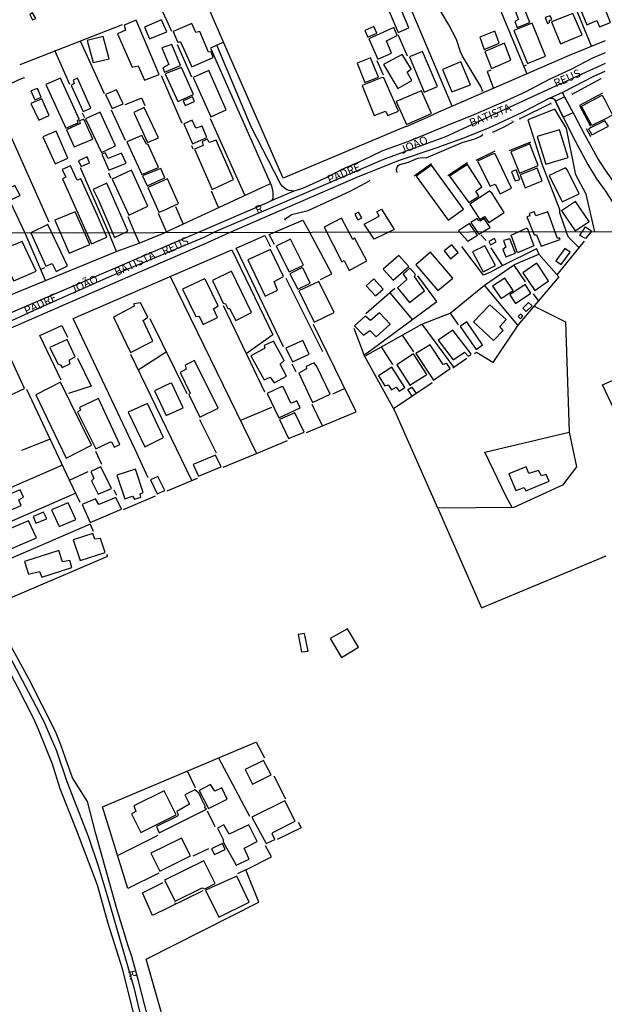
# Model space of a CAD drawing. Units: millimetres. Extents: x 175901 to 178318, y 1665955 to 1668733.
# Drawn here: x 177169 to 177349, y 1667383 to 1667686 of the extents above; entities that cross this region are included whole.
import ezdxf
from ezdxf.enums import TextEntityAlignment as Align

# ---------------------------------------------------------------- set-up
doc = ezdxf.new("R2010")
doc.units = ezdxf.units.MM
for name, color, linetype in [('IMAGEM', 7, 'Continuous'), ('V-BUEIRO', 5, 'Continuous'), ('V-EDIFICACAO', 2, 'Continuous'), ('V-EDIFICACAO_IDENTIFICADA', 6, 'Continuous'), ('V-EIXO_DE_LOGRADOURO', 3, 'Continuous'), ('V-ESCADA', 8, 'Continuous'), ('V-LOTE', 1, 'Continuous'), ('V-NOME_DOS_LOGRADOUROS', 7, 'Continuous'), ('V-QUADRA', 6, 'Continuous'), ('V-REFERENCIA', 2, 'Continuous'), ('V-TESTADA', 141, 'Continuous'), ('V-VALETA', 6, 'Continuous'), ('X-LIMITE_1000', 7, 'Continuous')]:
    doc.layers.add(name, color=color, linetype=linetype)
picture_1 = doc.add_image_def('image1.jpg', size_in_pixel=(4027, 4629))

# ---------------------------------------------------------------- blocks, each defined once
blk = doc.blocks.new('305')
at = {"color": 0, "linetype": 'ByBlock', "lineweight": -2, "const_width": 0.05}
blk.add_lwpolyline([(0.73, 0.39, 0.60863), (-0.73, 0.38)], format="xyb", dxfattribs=at)

msp = doc.modelspace()

# ---------------------------------------------------------------- linework, layer by layer
at = {"layer": 'V-EDIFICACAO'}
for points in [[(177351.27, 1667685.41), (177347.46, 1667695.01), (177340.86, 1667692.28), (177343.96, 1667684.72), (177347.11, 1667686.06), (177347.84, 1667684.11), (177351.27, 1667685.41)], [(177282.68, 1667689.58), (177285.81, 1667682.33), (177289.1, 1667683.81), (177286.08, 1667690.94), (177282.68, 1667689.58)], [(177324.1, 1667689.97), (177321.85, 1667689.09), (177322.86, 1667686.36), (177321.76, 1667685.76), (177322.52, 1667683.9), (177326.35, 1667685.45), (177324.65, 1667689.87), (177324.1, 1667689.97)], [(177173.03, 1667688.4), (177172.2, 1667687.94), (177173.01, 1667686.28), (177174.02, 1667686.72), (177173.03, 1667688.4)], [(177207.54, 1667684.04), (177209.12, 1667680.37), (177214.41, 1667682.58), (177212.8, 1667686.32), (177207.54, 1667684.04)], [(177332.7, 1667687.5), (177331.09, 1667687.01), (177331.86, 1667685.14), (177332.51, 1667685.41), (177332.46, 1667686.06), (177333.16, 1667686.36), (177332.7, 1667687.5)], [(177333.04, 1667685.71), (177335.82, 1667678.92), (177342.49, 1667681.66), (177339.68, 1667688.22), (177333.04, 1667685.71)], [(177201.24, 1667684.65), (177201.75, 1667683.05), (177199.28, 1667681.99), (177203.8, 1667671.64), (177205.57, 1667672.13), (177207.52, 1667667.68), (177212.06, 1667669.38), (177204.98, 1667686.15), (177201.24, 1667684.65)], [(177224.67, 1667682.7), (177223.37, 1667682.41), (177222.17, 1667685.17), (177216.39, 1667682.64), (177217.77, 1667679.46), (177218.68, 1667679.5), (177222.15, 1667671.77), (177228.76, 1667674.68), (177228.12, 1667676.36), (177227.28, 1667676.34), (177224.67, 1667682.7)], [(177275.53, 1667683.04), (177276.47, 1667680.92), (177279.22, 1667682.16), (177278.32, 1667684.23), (177275.53, 1667683.04)], [(177276.72, 1667680.47), (177279.54, 1667674.19), (177283.7, 1667676.04), (177282.17, 1667679.78), (177285.44, 1667681.45), (177284.44, 1667683.89), (177276.72, 1667680.47)], [(177327.08, 1667685.21), (177321.51, 1667682.95), (177325.64, 1667672.83), (177331.2, 1667675.1), (177327.08, 1667685.21)], [(177189.87, 1667679.91), (177191.73, 1667673.13), (177196.71, 1667674.28), (177194.79, 1667681.09), (177189.87, 1667679.91)], [(177310.95, 1667680.9), (177312.36, 1667677.13), (177316.94, 1667679.1), (177315.56, 1667682.82), (177310.95, 1667680.9)], [(177212.94, 1667677.66), (177215.11, 1667672.55), (177213.17, 1667671.5), (177213.75, 1667670.11), (177218.68, 1667672.23), (177215.96, 1667678.72), (177212.94, 1667677.66)], [(177312.57, 1667676.55), (177314.58, 1667671.26), (177320.56, 1667673.8), (177318.59, 1667679.08), (177312.57, 1667676.55)], [(177273.14, 1667672.89), (177275.52, 1667666.96), (177279.69, 1667668.59), (177277.29, 1667674.57), (177273.14, 1667672.89)], [(177281.27, 1667672.46), (177285.73, 1667665.08), (177290.03, 1667667.53), (177288.55, 1667670.13), (177289.78, 1667671.2), (177287.01, 1667675.61), (177281.27, 1667672.46)], [(177293.25, 1667676.53), (177289.32, 1667674.82), (177293.81, 1667663.98), (177297.91, 1667665.66), (177293.25, 1667676.53)], [(177213.97, 1667669.57), (177217.8, 1667661.12), (177222.65, 1667663.21), (177219.02, 1667671.61), (177213.97, 1667669.57)], [(177299.45, 1667670.98), (177302.39, 1667664.03), (177308.1, 1667666.24), (177305.15, 1667673.33), (177299.45, 1667670.98)], [(177181.69, 1667668.24), (177177.14, 1667666.3), (177183.34, 1667652.82), (177187.09, 1667654.45), (177186.89, 1667655.27), (177187.43, 1667655.62), (177181.69, 1667668.24)], [(177186.87, 1667668.27), (177185.61, 1667667.67), (177185.9, 1667666.67), (177184.93, 1667666), (177188.6, 1667657.97), (177191.05, 1667659.07), (177186.87, 1667668.27)], [(177222.56, 1667668.49), (177228.04, 1667656.4), (177232.7, 1667658.5), (177227.37, 1667670.61), (177222.56, 1667668.49)], [(177280.86, 1667668.51), (177274.68, 1667666.04), (177278.42, 1667656.74), (177281.89, 1667658.09), (177282.62, 1667656.78), (177285.86, 1667658.12), (177281.35, 1667668.42), (177280.86, 1667668.51)], [(177172.46, 1667664.39), (177173.69, 1667661.63), (177175.68, 1667662.45), (177174.52, 1667665.12), (177172.46, 1667664.39)], [(177198.9, 1667664.64), (177195.57, 1667663.27), (177197.55, 1667658.91), (177200.94, 1667660.35), (177198.9, 1667664.64)], [(177219.46, 1667661.27), (177220.08, 1667659.89), (177223.02, 1667661.13), (177222.37, 1667662.48), (177219.46, 1667661.27)], [(177293.02, 1667664.42), (177285.19, 1667661.07), (177288.36, 1667654.01), (177296.04, 1667657.33), (177293.02, 1667664.42)], [(177349.7, 1667655.72), (177345.51, 1667653.68), (177342.31, 1667659.61), (177348.68, 1667663.08), (177349.69, 1667661.2), (177351.89, 1667656.9)], [(177172.54, 1667660.49), (177174.94, 1667655.33), (177178.16, 1667656.76), (177175.94, 1667661.89), (177172.54, 1667660.49)], [(177207.5, 1667659.24), (177204.25, 1667657.71), (177208.46, 1667648.44), (177211.83, 1667649.91), (177207.5, 1667659.24)], [(177189.4, 1667655.74), (177194.27, 1667645.37), (177198.63, 1667647.39), (177193.89, 1667657.84), (177189.4, 1667655.74)], [(177188.82, 1667655.62), (177187.52, 1667655.07), (177187.74, 1667654.34), (177183.52, 1667652.33), (177185.89, 1667647.08), (177191.59, 1667649.51), (177188.82, 1667655.62)], [(177223.37, 1667652.87), (177222.27, 1667655.28), (177219.67, 1667654.21), (177222.35, 1667648.05), (177226.77, 1667649.95), (177225.32, 1667653.43), (177223.37, 1667652.87)], [(177349.54, 1667655.14), (177344.45, 1667652.64), (177345.47, 1667650.79), (177350.64, 1667653.44)], [(177176.24, 1667650.2), (177180.02, 1667641.84), (177183.91, 1667643.64), (177180.27, 1667651.88), (177176.24, 1667650.2)], [(177206.78, 1667650.64), (177202.13, 1667648.67), (177206.77, 1667638.6), (177211.87, 1667640.71), (177208.71, 1667647.83), (177208.18, 1667647.91), (177206.78, 1667650.64)], [(177328.62, 1667650.32), (177331.3, 1667641.75), (177338.27, 1667643.82), (177335.59, 1667652.37), (177328.62, 1667650.32)], [(177229.64, 1667649.15), (177227.51, 1667648.39), (177227, 1667649.45), (177225.33, 1667648.7), (177225.7, 1667647.5), (177222.95, 1667646.34), (177228.4, 1667633.92), (177235.03, 1667636.98), (177229.64, 1667649.15)], [(177320.57, 1667645.57), (177323.23, 1667638.94), (177328.99, 1667641.36), (177326.42, 1667648), (177320.57, 1667645.57)], [(177187.19, 1667642.79), (177187.98, 1667641.03), (177190.62, 1667642.16), (177189.84, 1667643.96), (177187.19, 1667642.79)], [(177196.35, 1667643.5), (177195.47, 1667645.27), (177194.38, 1667644.84), (177196.59, 1667639.85), (177201.91, 1667642.09), (177200.49, 1667645.15), (177196.35, 1667643.5)], [(177315.08, 1667644.93), (177310.31, 1667642.66), (177314.15, 1667634.94), (177315.7, 1667635.61), (177317.26, 1667632.6), (177320.73, 1667634.31), (177315.71, 1667644.96), (177315.08, 1667644.93)], [(177187.93, 1667637.27), (177186.77, 1667636.82), (177184.7, 1667641.28), (177182.21, 1667640.15), (177183.31, 1667637.75), (177182.29, 1667637.27), (177191.18, 1667617.12), (177195.96, 1667619.18), (177193.1, 1667625.91)], [(177296.09, 1667641.4), (177291.36, 1667638.03), (177301.17, 1667624.51), (177305.91, 1667627.85), (177296.09, 1667641.4)], [(177307.14, 1667641.66), (177301.67, 1667638.05), (177307.56, 1667629.87), (177310.68, 1667631.9), (177309.76, 1667633.43), (177311.62, 1667634.78), (177307.14, 1667641.66)], [(177197.62, 1667637.09), (177202.75, 1667625.99), (177208.63, 1667628.79), (177203.57, 1667639.88), (177197.62, 1667637.09)], [(177206.98, 1667638.11), (177208.36, 1667635.07), (177213.87, 1667637.55), (177212.59, 1667640.36), (177206.98, 1667638.11)], [(177320.7, 1667639.38), (177321.84, 1667636.56), (177323.32, 1667637.03), (177322.21, 1667640.03), (177320.7, 1667639.38)], [(177323.42, 1667638.41), (177324.96, 1667634.47), (177330.18, 1667636.62), (177328.68, 1667640.53), (177323.42, 1667638.41)], [(177337.43, 1667640.58), (177332.32, 1667638.2), (177336.32, 1667630.09), (177341.63, 1667632.62), (177338.06, 1667639.94), (177337.43, 1667640.58)], [(177167.54, 1667635.19), (177164.75, 1667633.82), (177166.3, 1667630.73), (177169.21, 1667632.07), (177167.54, 1667635.19)], [(177202.47, 1667621.11), (177195.9, 1667635.9), (177191.71, 1667633.9), (177193.37, 1667630.6), (177198.35, 1667619.16)], [(177213.42, 1667627.43), (177215.14, 1667628.24), (177218, 1667629.63), (177214.64, 1667637.2), (177208.56, 1667634.53), (177212.01, 1667626.96)], [(177314.74, 1667632.65), (177313.94, 1667633.44), (177307.93, 1667629.45), (177310.99, 1667624.72), (177312.41, 1667625.61), (177313.76, 1667623.7), (177318.52, 1667626.86), (177314.74, 1667632.65)], [(177336.15, 1667627.34), (177340.38, 1667621.15), (177344.74, 1667624.05), (177340.47, 1667630.25), (177336.15, 1667627.34)], [(177179.9, 1667624.45), (177184.34, 1667614.28), (177190.69, 1667616.96), (177186.21, 1667627.07)], [(177273.56, 1667626.89), (177272.42, 1667626.29), (177273.38, 1667624.55), (177274.58, 1667625.15), (177273.56, 1667626.89)], [(177284.56, 1667621.59), (177278.34, 1667618.61), (177275.28, 1667623.24), (177279.97, 1667625.74), (177279.17, 1667627.06), (177280.68, 1667627.9)], [(177334.97, 1667618.84), (177331.94, 1667627.02), (177328.27, 1667625.78), (177327.74, 1667627.01), (177326.24, 1667626.49), (177326.38, 1667625.83), (177325.49, 1667625.5), (177327.7, 1667619.91), (177328.48, 1667619.91), (177329.91, 1667616.47), (177335.75, 1667618.48), (177335.51, 1667619.05)], [(177177.78, 1667623.17), (177172.49, 1667620.59), (177177.16, 1667610.32), (177179.09, 1667611.11), (177180.34, 1667608.62), (177183.8, 1667610.35)], [(177268.35, 1667625.07), (177263.02, 1667622.31), (177268.44, 1667611.63), (177269.11, 1667612.01), (177270.64, 1667608.95), (177276.09, 1667611.91), (177272.36, 1667618.98), (177271.79, 1667618.51)], [(177307.28, 1667617.97), (177310.22, 1667619.85), (177307.81, 1667623.46), (177304.35, 1667621.2)], [(177314.12, 1667622.2), (177312.28, 1667624.98), (177311.16, 1667624.17), (177310.63, 1667624.29), (177310.15, 1667625.03), (177308.21, 1667623.71), (177310.64, 1667620.14)], [(177325.62, 1667622.1), (177327.62, 1667616.57), (177322.64, 1667614.37), (177320.65, 1667619.79)], [(177345.34, 1667620.85), (177343.54, 1667618.77), (177341.82, 1667619.72), (177342.56, 1667620.85), (177343.55, 1667622.4), (177345.49, 1667621.03)], [(177163.49, 1667615.34), (177163.27, 1667614.26), (177164.67, 1667610.76), (177167.25, 1667605.78), (177174.18, 1667608.68), (177169.87, 1667617.93), (177163.49, 1667615.34)], [(177252.55, 1667618.62), (177248.2, 1667616.46), (177252.13, 1667608.48), (177256.63, 1667610.63), (177252.55, 1667618.62)], [(177299.98, 1667614.98), (177301.96, 1667612.57), (177304.28, 1667614.51), (177302.36, 1667616.81), (177299.98, 1667614.98)], [(177308.69, 1667614.69), (177312.05, 1667608.52), (177315.76, 1667610.5), (177312.52, 1667616.54), (177308.69, 1667614.69)], [(177313.72, 1667617.85), (177314.29, 1667616.84), (177316.06, 1667617.82), (177315.52, 1667618.84), (177313.72, 1667617.85)], [(177318.29, 1667618.14), (177319, 1667616.12), (177318.03, 1667615.39), (177318.95, 1667613.13), (177321.95, 1667614.33), (177320.24, 1667618.73), (177318.29, 1667618.14)], [(177239.45, 1667612.2), (177244.82, 1667600.97), (177248.61, 1667602.83), (177247.52, 1667605.53), (177250.42, 1667607.07), (177246.4, 1667615.44), (177239.45, 1667612.2)], [(177281.13, 1667609.36), (177284.25, 1667605.92), (177289.05, 1667610.12), (177286.04, 1667613.53), (177281.13, 1667609.36)], [(177295.8, 1667614.57), (177291.24, 1667610.72), (177298.04, 1667602.81), (177302.66, 1667606.58), (177295.8, 1667614.57)], [(177334.41, 1667611.96), (177336.05, 1667610.74), (177338.79, 1667614.54), (177337.15, 1667615.72), (177334.41, 1667611.96)], [(177324.25, 1667608.18), (177327.96, 1667602.72), (177332.18, 1667605.73), (177328.53, 1667611.24), (177324.25, 1667608.18)], [(177234.42, 1667608.7), (177228.49, 1667605.83), (177231.77, 1667598.9), (177232.49, 1667598.64), (177233.21, 1667597.18), (177233.81, 1667597.16), (177235.71, 1667593.55), (177240.59, 1667595.96), (177234.42, 1667608.7)], [(177256.06, 1667609.74), (177252.38, 1667607.95), (177254.87, 1667603.19), (177258.64, 1667605.01), (177256.45, 1667609.58), (177256.06, 1667609.74)], [(177289.39, 1667609.66), (177287.32, 1667607.85), (177288.46, 1667606.11), (177285.57, 1667603.55), (177289.24, 1667599.05), (177293.96, 1667602.7), (177290.81, 1667607.05), (177291.1, 1667607.72), (177289.39, 1667609.66)], [(177226.02, 1667606.33), (177219.32, 1667603.22), (177223.42, 1667594.69), (177224.41, 1667594.83), (177225.65, 1667592.27), (177230.05, 1667594.38), (177228.83, 1667597.15), (177230.27, 1667598), (177226.39, 1667606.05), (177226.02, 1667606.33)], [(177261.31, 1667605.53), (177255.11, 1667602.63), (177259.91, 1667592.99), (177266.06, 1667595.99), (177261.31, 1667605.53)], [(177278.29, 1667606.34), (177275.93, 1667604.23), (177278.8, 1667601.14), (177281.21, 1667603.21), (177278.29, 1667606.34)], [(177314.92, 1667604.12), (177317.56, 1667600.25), (177321.22, 1667602.77), (177318.64, 1667606.59), (177314.92, 1667604.12)], [(177320.25, 1667601.39), (177322.02, 1667598.75), (177326.72, 1667601.97), (177325, 1667604.62), (177320.25, 1667601.39)], [(177204.23, 1667598.66), (177204.38, 1667597.95), (177197.99, 1667594.51), (177203.28, 1667583.65), (177210.18, 1667587.15), (177207.12, 1667593.48), (177208.56, 1667594.55), (177206.37, 1667599), (177204.23, 1667598.66)], [(177314.06, 1667598.39), (177309.07, 1667593.1), (177315.23, 1667587.32), (177318.15, 1667590.37), (177317.13, 1667591.65), (177319.09, 1667593.83), (177314.06, 1667598.39)], [(177325.96, 1667599.08), (177324.21, 1667597.29), (177325.29, 1667596.24), (177327.11, 1667597.99), (177325.96, 1667599.08)], [(177277.25, 1667593.55), (177275.64, 1667594.86), (177272.34, 1667591.9), (177275.13, 1667588.94), (177277.05, 1667590.43), (177278.98, 1667588.47), (177283.34, 1667592.37), (177280.01, 1667595.89), (177277.25, 1667593.55)], [(177322.76, 1667594.7), (177323.54, 1667594.06), (177324.25, 1667594.82), (177323.53, 1667595.46), (177322.76, 1667594.7)], [(177306.94, 1667593.11), (177304.93, 1667591.68), (177309.89, 1667584.51), (177311.79, 1667585.99), (177306.94, 1667593.11)], [(177298.11, 1667587.42), (177302.8, 1667581.39), (177306.27, 1667583.69), (177307.43, 1667582.5), (177308.16, 1667582.88), (177308.25, 1667583.29), (177302.7, 1667590.55), (177298.11, 1667587.42)], [(177178.41, 1667585.17), (177180.88, 1667580.09), (177181.67, 1667579.85), (177182.15, 1667579.05), (177184.58, 1667580.15), (177184.42, 1667581.37), (177186.21, 1667582.26), (177183.69, 1667587.61), (177178.41, 1667585.17)], [(177244.49, 1667585.82), (177244.65, 1667585.17), (177244.39, 1667584.75), (177240.39, 1667582.59), (177244.49, 1667575.16), (177246.34, 1667576.05), (177247.55, 1667574.23), (177251.34, 1667576.37), (177249.35, 1667580.04), (177250.66, 1667581.18), (177247.32, 1667587.17), (177244.49, 1667585.82)], [(177251.14, 1667584.99), (177253.22, 1667580.79), (177258.38, 1667583.13), (177256.38, 1667587.31), (177251.14, 1667584.99)], [(177295.61, 1667585.95), (177291.24, 1667583.28), (177296.66, 1667575.12), (177301.85, 1667578.68), (177300.82, 1667580.27), (177299.64, 1667579.9), (177295.61, 1667585.95)], [(177285.4, 1667579.87), (177289.4, 1667573.54), (177294.64, 1667576.89), (177290.55, 1667583.17), (177285.4, 1667579.87)], [(177157.98, 1667578.33), (177161.4, 1667570.86), (177164.65, 1667572.25), (177165.73, 1667570.22), (177170.55, 1667572.54), (177166.12, 1667582.19), (177157.98, 1667578.33)], [(177223.01, 1667581.13), (177220.12, 1667579.72), (177220.42, 1667578.54), (177218.55, 1667577.48), (177221.61, 1667571.08), (177221.24, 1667570.65), (177224.58, 1667563.69), (177230.23, 1667566.46), (177223.01, 1667581.13)], [(177259.89, 1667580.48), (177257.41, 1667579.32), (177257.53, 1667578.59), (177255.11, 1667577.22), (177259.38, 1667568.25), (177264.82, 1667570.75), (177260.69, 1667579.36), (177259.89, 1667580.48)], [(177283.84, 1667579.12), (177279.72, 1667576.45), (177281.69, 1667573.31), (177282.67, 1667573.66), (177283.69, 1667572.09), (177285.21, 1667572.98), (177286.11, 1667571.67), (177287.86, 1667572.88), (177283.84, 1667579.12)], [(177174.02, 1667570.52), (177183.35, 1667551.06), (177191.2, 1667555.06), (177181.7, 1667574.43), (177174.02, 1667570.52)], [(177216.03, 1667574.02), (177215.58, 1667574.22), (177210.66, 1667571.85), (177214.24, 1667564.16), (177219.52, 1667566.58), (177216.03, 1667574.02)], [(177249.74, 1667573.01), (177245.34, 1667570.93), (177248.99, 1667563.52), (177255.61, 1667566.55), (177254.59, 1667568.71), (177253, 1667568.04), (177252.63, 1667568.18), (177250.31, 1667573), (177249.74, 1667573.01)], [(177187.55, 1667566.71), (177187.78, 1667565.84), (177186.9, 1667565.24), (177192.53, 1667553.89), (177197.1, 1667556.04), (177197.47, 1667555.96), (177198.21, 1667554.43), (177199.97, 1667555.28), (177193.37, 1667569.45), (177187.55, 1667566.71)], [(177202.55, 1667565.23), (177207.69, 1667554.56), (177213.38, 1667557.43), (177208.47, 1667567.88), (177202.55, 1667565.23)], [(177249.22, 1667562.99), (177252.02, 1667557.12), (177256.76, 1667559.07), (177253.95, 1667564.99), (177249.22, 1667562.99)], [(177222.52, 1667549.12), (177224.24, 1667545.47), (177231.21, 1667548.31), (177229.5, 1667551.93), (177222.52, 1667549.12)], [(177194.06, 1667548.31), (177190.99, 1667546.94), (177191.97, 1667544.73), (177191.25, 1667544.04), (177193.23, 1667539.93), (177197.42, 1667541.66), (177194.06, 1667548.31)], [(177199.01, 1667545.82), (177201.5, 1667538.48), (177203.9, 1667539.28), (177204.49, 1667538.39), (177206.43, 1667539.04), (177206.22, 1667540.02), (177207.19, 1667540.41), (177204.75, 1667547.68), (177199.01, 1667545.82)], [(177319.91, 1667546.19), (177322.12, 1667541.08), (177324.61, 1667542.01), (177325.14, 1667540.99), (177332.35, 1667543.92), (177331.48, 1667546.01), (177329.98, 1667545.56), (177329.1, 1667547.21), (177326.14, 1667546.28), (177325.23, 1667548.32), (177319.91, 1667546.19)], [(177211.64, 1667545.42), (177209.38, 1667544.39), (177211.43, 1667540.06), (177213.81, 1667541.08), (177211.64, 1667545.42)], [(177161.75, 1667538.14), (177161.27, 1667538.43), (177156.23, 1667536.28), (177158.59, 1667531.12), (177164.47, 1667533.44), (177164.68, 1667534.37), (177169.57, 1667536.43), (177168.77, 1667538.21), (177170.29, 1667539.04), (177169.25, 1667541.27), (177161.75, 1667538.14)], [(177193.43, 1667536.69), (177192.4, 1667538.51), (177188.32, 1667536.68), (177190.83, 1667531.14), (177200.5, 1667535.32), (177198.71, 1667538.94), (177193.43, 1667536.69)], [(177176.41, 1667534.41), (177173.2, 1667533.06), (177174.07, 1667530.99), (177177.46, 1667532.35), (177176.41, 1667534.41)], [(177178.84, 1667535.07), (177181.22, 1667529.9), (177186.33, 1667532.05), (177183.99, 1667537.23), (177178.84, 1667535.07)], [(177160.79, 1667527.11), (177163.21, 1667521.71), (177174.21, 1667526.41), (177171.83, 1667531.74), (177160.79, 1667527.11)], [(177185.53, 1667525.79), (177187.68, 1667519.45), (177195.38, 1667521.9), (177194, 1667526.26), (177192.25, 1667526.06), (177191.58, 1667527.76), (177185.53, 1667525.79)], [(177181.11, 1667522.5), (177170.54, 1667519.14), (177171.75, 1667515.27), (177175.22, 1667516.07), (177175.92, 1667514.33), (177185.11, 1667517.32), (177184.49, 1667519.42), (177182.29, 1667519.03), (177181.11, 1667522.5)], [(177264.83, 1667495.34), (177268.34, 1667489.51), (177273.54, 1667492.7), (177270.16, 1667498.37), (177264.83, 1667495.34)], [(177254.9, 1667496.61), (177256, 1667491.31), (177258.02, 1667491.51), (177256.89, 1667496.95), (177254.9, 1667496.61)], [(177238.6, 1667454.96), (177240.89, 1667450.43), (177246.65, 1667453.3), (177244.25, 1667457.76), (177238.6, 1667454.96)], [(177227.95, 1667450.29), (177224.39, 1667448.49), (177227.25, 1667442.88), (177233.04, 1667445.79), (177231.38, 1667449.26), (177229.22, 1667448.29), (177227.95, 1667450.29)], [(177204.27, 1667443.72), (177204.89, 1667441.96), (177203.58, 1667441.23), (177206.46, 1667435.54), (177217.35, 1667440.99), (177213.63, 1667448.42), (177204.27, 1667443.72)], [(177217.5, 1667441.99), (177217.94, 1667440.94), (177217.71, 1667440.58), (177211.22, 1667437.33), (177212.07, 1667435.4), (177226.7, 1667442.71), (177226.14, 1667443.09), (177226.22, 1667443.66), (177224.84, 1667446.5), (177224.81, 1667446.69), (177224.81, 1667446.69), (177224.3, 1667447.64), (177223.13, 1667448.67), (177220.04, 1667447.16), (177221.44, 1667444.22), (177217.5, 1667441.99)], [(177240.69, 1667440.27), (177245.06, 1667432.09), (177247.75, 1667433.41), (177246.96, 1667435.08), (177247.12, 1667435.49), (177254.07, 1667438.97), (177250.83, 1667445.26), (177240.69, 1667440.27)], [(177233.62, 1667435.03), (177232.06, 1667437.88), (177230.11, 1667436.86), (177231.85, 1667433.34), (177231.86, 1667432.64), (177235.86, 1667425.39), (177239.87, 1667427.34), (177238.34, 1667430.66), (177242.27, 1667432.73), (177239.7, 1667437.87), (177233.62, 1667435.03)], [(177209.55, 1667429.11), (177212.32, 1667423.6), (177221.78, 1667428.31), (177219.02, 1667433.81), (177209.55, 1667429.11)], [(177228.19, 1667430.52), (177229.12, 1667428.68), (177232.45, 1667430.32), (177231.59, 1667432.09), (177228.19, 1667430.52)], [(177213.77, 1667420.79), (177217.03, 1667414.34), (177225.39, 1667418.47), (177226.12, 1667418.18), (177229.33, 1667419.8), (177225.82, 1667426.75), (177213.77, 1667420.79)], [(177226.36, 1667417.72), (177230.46, 1667409.44), (177239.87, 1667414.06), (177235.99, 1667422.08), (177226.36, 1667417.72)]]:
    msp.add_lwpolyline(points, close=True, dxfattribs=at)
at = {"layer": 'V-EDIFICACAO_IDENTIFICADA'}
msp.add_lwpolyline([(177381.31, 1667588.55), (177385.34, 1667590.42), (177388.84, 1667582.64), (177352.43, 1667566), (177348.85, 1667573.69), (177355.15, 1667576.41), (177366.79, 1667581.79), (177369.48, 1667583.24), (177372.35, 1667584.2)], close=True, dxfattribs=at)
at = {"layer": 'V-EIXO_DE_LOGRADOURO'}
for points in [[(177349.66, 1667672.85), (177329.42, 1667663.6), (177300.37, 1667650.14), (177281.32, 1667643.14), (177248.57, 1667629.14), (177228.85, 1667620.61)], [(176868.16, 1667470.64), (176886.03, 1667479.09), (176893.04, 1667481.53), (176900, 1667484.59), (176914.02, 1667490.04), (176976.66, 1667515.42), (176997.46, 1667524.17), (177032.76, 1667538.27), (177053.89, 1667547.35), (177060.95, 1667550.03), (177089.51, 1667561.51), (177125.41, 1667576.11), (177161.41, 1667591.16), (177175.81, 1667597.76), (177197.56, 1667607.36), (177225.95, 1667619.2), (177228.85, 1667620.61)], [(177100.49, 1667620.34), (177104.35, 1667611.33), (177119.95, 1667576.74), (177132.89, 1667550.58), (177137.41, 1667541.78), (177147.08, 1667523.9), (177162.13, 1667496.88), (177171.8, 1667478.8), (177176.47, 1667469.76), (177180.37, 1667460.72), (177183.65, 1667451.3), (177190.25, 1667434.08), (177193.34, 1667424.9), (177196.14, 1667415.62), (177204.24, 1667387.65), (177211.1, 1667358.87), (177214.04, 1667349.31), (177220.4, 1667330.09), (177222.1, 1667323.57), (177221.95, 1667318.99)]]:
    msp.add_lwpolyline(points, dxfattribs=at)
at = {"layer": 'V-ESCADA'}
msp.add_lwpolyline([(177334.29, 1667661.18), (177335.75, 1667661.91), (177337.14, 1667662.57), (177339.73, 1667657.59), (177336.71, 1667656.23)], close=True, dxfattribs=at)
at = {"layer": 'V-LOTE'}
for points in [[(177333.65, 1667741.1), (177300.99, 1667727.94), (177315.06, 1667694.73), (177325.48, 1667669.58)], [(177302.45, 1667659.65), (177279.14, 1667714.83)], [(177345.39, 1667678.12), (177337.9, 1667696.5)], [(177212.73, 1667689.8), (177215.93, 1667682.75)], [(177231.9, 1667679.37), (177227.95, 1667688.64)], [(177169.21, 1667672.54), (177200.75, 1667684.88)], [(177288.63, 1667675.1), (177285.77, 1667681.65)], [(177187.73, 1667679.81), (177195.11, 1667663.51)], [(177217.68, 1667678.64), (177222.1, 1667668.73)], [(177288.14, 1667653.39), (177250.3, 1667637.43), (177231.92, 1667679.38), (177229.93, 1667678.5)], [(177349.65, 1667679.82), (177338.57, 1667675.28), (177296.55, 1667657.09)], [(177184.5, 1667666.32), (177179.93, 1667676.78)], [(177281.32, 1667669.18), (177279.35, 1667673.63)], [(177324.5, 1667671.99), (177325.38, 1667672.36)], [(177178.12, 1667623.81), (177158.4, 1667667.98), (177164.57, 1667670.59)], [(177212.7, 1667669.1), (177219.12, 1667654.38)], [(177314.39, 1667670.73), (177313.26, 1667670.33), (177315.21, 1667665.13)], [(177201.56, 1667660.17), (177206.58, 1667662.15), (177206.77, 1667662.02), (177207.69, 1667659.8)], [(177188.38, 1667657.57), (177189.05, 1667656.15)], [(177201.7, 1667649.06), (177197.39, 1667658.41)], [(177227.82, 1667655.83), (177238.47, 1667632.08)], [(177346.41, 1667620.85), (177343.8, 1667632.51), (177340.61, 1667638.5), (177337.67, 1667652.72), (177334.16, 1667658.74), (177325.81, 1667655.4)], [(177325.82, 1667655.4), (177330.09, 1667641.87), (177335.61, 1667627.58)], [(177222.04, 1667647.54), (177222.5, 1667646.52)], [(177196.54, 1667620.54), (177187.84, 1667640.58)], [(177196.43, 1667639.1), (177197.17, 1667637.39)], [(177246.36, 1667635.68), (177213.75, 1667620.58)], [(177230.4, 1667628.33), (177228.26, 1667633.38)], [(177170.76, 1667620.49), (177166.16, 1667630.23)], [(177217.12, 1667628.68), (177219.47, 1667623.24)], [(177204.57, 1667620.56), (177202.49, 1667625.51)], [(177214.36, 1667620.86), (177211.86, 1667626.5)], [(177335.55, 1667627.73), (177335.58, 1667626.88), (177337.65, 1667620.83)], [(177247.47, 1667620.65), (177256.4, 1667624.51), (177258.56, 1667620.67)], [(177123.73, 1667584.07), (177199.13, 1667614.88), (177205.91, 1667617.32), (177213.75, 1667620.58)], [(177177.06, 1667605.81), (177170.76, 1667620.49)], [(177198.95, 1667614.81), (177196.54, 1667620.54)], [(177206.01, 1667617.36), (177204.57, 1667620.56)], [(177235.78, 1667615.82), (177244.72, 1667619.71)], [(177244.72, 1667619.71), (177246.44, 1667616.2)], [(177245.99, 1667620.09), (177247.47, 1667620.65)], [(177247.61, 1667616.96), (177245.99, 1667620.09)], [(177261.85, 1667606.2), (177265.37, 1667607.92), (177258.56, 1667620.67)], [(177312.94, 1667618.15), (177311.29, 1667619.9)], [(177338.34, 1667619.17), (177337.65, 1667620.83)], [(177328.45, 1667615.64), (177317.62, 1667610.25), (177314.32, 1667608.45), (177312.11, 1667607.53), (177305.43, 1667616.36)], [(177334.81, 1667607.6), (177343.27, 1667618.02)], [(177341.64, 1667615.94), (177338.34, 1667619.17)], [(177185.56, 1667594.11), (177234.47, 1667615.33)], [(177234.47, 1667615.33), (177247.14, 1667589.06), (177238.96, 1667583.24)], [(177250.41, 1667585.43), (177235.78, 1667615.82)], [(177293.08, 1667592.37), (177301.81, 1667595.81), (177312.39, 1667604.41), (177321.68, 1667610.77), (177329.22, 1667613.93)], [(177328.36, 1667615.85), (177329.22, 1667613.93), (177335.39, 1667606.95), (177322.7, 1667592.08), (177314.95, 1667580.56), (177309.95, 1667583.67), (177309.23, 1667583.19)], [(177314.4, 1667615.97), (177317.94, 1667610.41)], [(177321.44, 1667610.57), (177325.01, 1667605.41)], [(177175.53, 1667609.29), (177176.87, 1667609.89)], [(177275.32, 1667582.99), (177275.82, 1667583.19), (177297.73, 1667599.38), (177291.86, 1667607.33)], [(177215.49, 1667607.04), (177242.08, 1667552.51), (177251.68, 1667556.47)], [(177251.1, 1667606.57), (177262.45, 1667583.98)], [(177315.41, 1667600.79), (177312.39, 1667604.41)], [(177284.76, 1667603.41), (177275.85, 1667595.52)], [(177290.2, 1667593.84), (177283.35, 1667602.07)], [(177327.45, 1667601.72), (177329.07, 1667599.5)], [(177322.7, 1667592.08), (177315.41, 1667600.79)], [(177231.8, 1667598.09), (177239.02, 1667583.12)], [(177327.73, 1667597.93), (177337.44, 1667593.09), (177338.48, 1667559.08), (177340.76, 1667548.36), (177336.47, 1667542.66), (177321.44, 1667535.78), (177298.06, 1667535.59), (177311.5, 1667504.84), (177349.98, 1667520.87)], [(177301.78, 1667595.8), (177304.25, 1667592.13)], [(177208.64, 1667544.94), (177204.56, 1667553.92), (177185.56, 1667594.11)], [(177209.16, 1667594.13), (177220.59, 1667570.96)], [(177257.49, 1667558.96), (177272.83, 1667565.32), (177259.72, 1667592.28)], [(177275.51, 1667582.52), (177293.08, 1667592.37)], [(177293.08, 1667592.37), (177302.96, 1667578.99)], [(177175.23, 1667588.89), (177182.08, 1667591.94)], [(177182.08, 1667591.94), (177183.82, 1667588.32)], [(177298.06, 1667535.59), (177284.8, 1667565.59), (177275.45, 1667582.63), (177272.26, 1667591.03)], [(177287.03, 1667589), (177290.48, 1667583.79)], [(177181.85, 1667575.14), (177175.23, 1667588.89)], [(177222.12, 1667544.14), (177203.3, 1667582.99)], [(177205.6, 1667578.28), (177214.29, 1667583.8)], [(177239.02, 1667583.12), (177244.6, 1667571.5)], [(177280.56, 1667585.37), (177284, 1667579.93)], [(177186.87, 1667581.86), (177191.13, 1667573.24), (177184.14, 1667570.99)], [(177254.29, 1667577.62), (177253.14, 1667580.06)], [(177307.02, 1667581.79), (177302.66, 1667578.78)], [(177284.39, 1667566.38), (177296.27, 1667574.35)], [(177184.43, 1667544.26), (177171.26, 1667572.17)], [(177269.33, 1667572.52), (177265.51, 1667570.73)], [(177290.14, 1667570.18), (177288.81, 1667572.21), (177290.02, 1667572.91), (177291.36, 1667571.01)], [(177246.75, 1667566.62), (177237.18, 1667562.6)], [(177262.43, 1667560.96), (177259.28, 1667567.55)], [(177224.5, 1667562.97), (177229.63, 1667552.63)], [(177320.94, 1667535.78), (177319.14, 1667539.17), (177312.51, 1667552.91), (177338.48, 1667559.07)], [(177178.44, 1667556.87), (177169.6, 1667553.37)], [(177194.37, 1667549.09), (177192.5, 1667553.07)], [(177231.83, 1667548.23), (177242.08, 1667552.51)], [(177182.28, 1667548.87), (177152.15, 1667535.77)], [(177187.69, 1667537.32), (177184.43, 1667544.26), (177190.22, 1667546.94)], [(177214.57, 1667540.96), (177223.88, 1667544.88)], [(177198.13, 1667541.3), (177198.94, 1667539.57)], [(177156.26, 1667527.18), (177186.25, 1667540.24)], [(177201.05, 1667535.17), (177210.95, 1667539.38)], [(177190.89, 1667530.54), (177190.79, 1667530.69), (177160.78, 1667517.65)], [(177191.87, 1667528.39), (177190.89, 1667530.54)], [(177165.53, 1667507.59), (177196.21, 1667520.78), (177195.9, 1667521.35)], [(177194.56, 1667443.4), (177241.85, 1667463.42), (177242.04, 1667463.39), (177244.52, 1667458.52)], [(177230.39, 1667458.57), (177239.95, 1667440.6)], [(177220.76, 1667454.51), (177223.23, 1667449.4)], [(177247.41, 1667452.97), (177251.03, 1667445.95)], [(177202.38, 1667418.25), (177194.56, 1667443.4)], [(177229.38, 1667437.23), (177226.98, 1667442.11)], [(177254.98, 1667438.68), (177255.87, 1667436.99), (177248.5, 1667433.38)], [(177199.21, 1667428.44), (177211.74, 1667434.71)], [(177238.81, 1667424.02), (177246.77, 1667427.98), (177244.91, 1667431.37)], [(177222.61, 1667428.28), (177227.43, 1667430.61)], [(177211.93, 1667422.99), (177202.38, 1667418.25)], [(177208.08, 1667396.47), (177242.82, 1667414.04), (177238.81, 1667424.02), (177236.25, 1667422.75)], [(177206.94, 1667416.9), (177213.3, 1667420.08)], [(177210.02, 1667409.86), (177206.94, 1667416.9)], [(177225.51, 1667417.57), (177210.02, 1667409.86)], [(177217.17, 1667413.39), (177216.87, 1667413.84)], [(177229.27, 1667322.16), (177208.08, 1667396.47)]]:
    msp.add_lwpolyline(points, dxfattribs=at)
at = {"layer": 'V-QUADRA'}
for points in [[(177349.64, 1667676.07), (177345.71, 1667674.41), (177339.2, 1667671.01), (177332.39, 1667667.86), (177324.94, 1667663.98), (177319.11, 1667661.24), (177309.16, 1667656.94), (177300.65, 1667653.6), (177288.96, 1667648.72), (177280.94, 1667645.83), (177274.62, 1667642.78), (177268.19, 1667639.97), (177263.84, 1667637.61), (177256.27, 1667634.27), (177253.65, 1667633.42), (177246.62, 1667630.48), (177245.41, 1667629.78), (177223.95, 1667620.6), (177135.55, 1667582.69)], [(177135.72, 1667577.87), (177200.13, 1667605.9), (177226.94, 1667617.6), (177233.78, 1667620.62), (177273.51, 1667637.89), (177286.16, 1667643), (177297.56, 1667646.74), (177306.31, 1667650.02), (177313.95, 1667653.11), (177324.15, 1667657.77), (177332.47, 1667662.11), (177336.61, 1667663.98), (177346.3, 1667669.02), (177349.67, 1667670.41)], [(177204.5, 1667378.62), (177200.9, 1667393.16), (177196.38, 1667407.47), (177193.02, 1667419.27), (177186.74, 1667436.01), (177181.54, 1667448.99), (177179.22, 1667456.59), (177174.9, 1667467.33), (177173.36, 1667470.82), (177168.37, 1667480.42), (177155.64, 1667504.46), (177144.82, 1667524.08), (177126.82, 1667558.38), (177122.7, 1667567.76), (177121.28, 1667568.99), (177119.53, 1667569.46), (177118.61, 1667569.43), (177115.41, 1667568.14), (176952.74, 1667501.83)], [(177212.69, 1667362.53), (177205.68, 1667389.72), (177203.63, 1667397.23), (177202.52, 1667400.54), (177199.06, 1667411.99), (177192.51, 1667435.1), (177189.96, 1667445.09), (177185.35, 1667452.41), (177183.19, 1667458.44), (177181.79, 1667462.61), (177180.12, 1667466.7), (177171.91, 1667482.93), (177131.38, 1667557.14)]]:
    msp.add_lwpolyline(points, dxfattribs=at)
at = {"layer": 'V-REFERENCIA'}
for points in [[(177253.65, 1667633.42), (177252.18, 1667633.61), (177251.46, 1667633.86), (177250.64, 1667634.4), (177250.05, 1667634.97), (177249.41, 1667635.93), (177240.47, 1667653.22), (177229.9, 1667678.49), (177227.96, 1667677.55), (177228.04, 1667677.32), (177246.73, 1667635.06), (177247.09, 1667633.08), (177247.15, 1667631.08), (177246.62, 1667630.48)], [(177332.47, 1667662.11), (177333.52, 1667662.11), (177334, 1667661.75), (177334.29, 1667661.18), (177336.71, 1667656.23), (177340.34, 1667648.92), (177344.3, 1667641.64), (177347.01, 1667637.19), (177349.74, 1667633.43), (177355.57, 1667624.2), (177358.2, 1667620.9), (177362.13, 1667623.17), (177359.71, 1667625.82), (177349.73, 1667639.87), (177347.29, 1667643.68), (177343.35, 1667650.75), (177339.83, 1667657.47), (177337.14, 1667662.57), (177336.54, 1667663.79), (177336.61, 1667663.98)]]:
    msp.add_lwpolyline(points, dxfattribs=at)
at = {"layer": 'V-TESTADA'}
for points in [[(177288.14, 1667653.39), (177250.3, 1667637.43), (177231.92, 1667679.38), (177229.93, 1667678.5)], [(177349.65, 1667679.82), (177338.57, 1667675.28), (177296.55, 1667657.09)], [(177348.81, 1667663.67), (177341.67, 1667659.82), (177345.08, 1667653.47)], [(177296.55, 1667657.09), (177296.55, 1667656.93), (177288.25, 1667653.29), (177288.14, 1667653.39)], [(177346.41, 1667620.85), (177343.8, 1667632.51), (177340.61, 1667638.5), (177337.67, 1667652.72), (177334.16, 1667658.74), (177325.81, 1667655.4)], [(177343.77, 1667652.78), (177345.16, 1667650.24)], [(177320.11, 1667645.93), (177326.7, 1667648.62)], [(177309.87, 1667642.97), (177315.75, 1667645.85)], [(177290.75, 1667638.17), (177296.05, 1667641.96)], [(177301.06, 1667638.24), (177307.13, 1667642.28)], [(177246.36, 1667635.68), (177213.75, 1667620.58)], [(177247.47, 1667620.65), (177256.4, 1667624.51)], [(177123.73, 1667584.07), (177199.13, 1667614.88), (177205.91, 1667617.32), (177213.75, 1667620.58)], [(177235.78, 1667615.82), (177244.72, 1667619.71)], [(177245.99, 1667620.09), (177247.47, 1667620.65)], [(177185.56, 1667594.11), (177234.47, 1667615.33)], [(177175.23, 1667588.89), (177182.08, 1667591.94)], [(177202.38, 1667418.25), (177194.56, 1667443.4)], [(177229.27, 1667322.16), (177208.08, 1667396.47)]]:
    msp.add_lwpolyline(points, dxfattribs=at)
at = {"layer": 'V-VALETA'}
for points in [[(177311.86, 1667664.16), (177311.24, 1667665.73), (177305.65, 1667675.12), (177305.06, 1667676.36), (177303.75, 1667680.26), (177301.45, 1667684.76), (177298.58, 1667689.57), (177291.51, 1667700.48), (177288.84, 1667705.66), (177285.96, 1667710.66), (177284.77, 1667713.17), (177284.18, 1667715.2), (177283.94, 1667717.44)], [(177099.78, 1667646.16), (177105.11, 1667648.11), (177106.55, 1667648.84), (177108.84, 1667650.56), (177109.92, 1667651.19), (177114.76, 1667653.58), (177129.94, 1667659.7), (177133.27, 1667661.42), (177140.2, 1667664.61), (177142.09, 1667665.53), (177145.12, 1667667.4), (177154.49, 1667672.43), (177156.45, 1667673.29), (177159.2, 1667673.82), (177160.24, 1667673.7), (177161.13, 1667673.34), (177161.96, 1667672.5), (177162.95, 1667669.67), (177164.06, 1667667.63), (177165.1, 1667666.93), (177167.02, 1667666.93), (177168.86, 1667667.88), (177170.55, 1667668.47)], [(177339.47, 1667663.39), (177348.42, 1667668.18)], [(177323.19, 1667655.77), (177333.03, 1667660.61)], [(177314.97, 1667651.67), (177318.48, 1667653.22), (177321.31, 1667654.8), (177321.41, 1667655.04)], [(177285.47, 1667639.19), (177285.3, 1667640.07), (177285.44, 1667640.86), (177285.83, 1667641.36), (177286.31, 1667641.61), (177289.02, 1667642.4), (177291.86, 1667643.58), (177293.22, 1667643.78), (177294.43, 1667643.72), (177305.5, 1667648.47), (177309.47, 1667649.61), (177311.08, 1667650.29), (177311.94, 1667650.88)], [(177250.73, 1667624.71), (177252.88, 1667626.24), (177258, 1667627.4), (177270.95, 1667633.4), (177277.13, 1667636.73)]]:
    msp.add_lwpolyline(points, dxfattribs=at)
at = {"layer": 'X-LIMITE_1000'}
msp.add_line((178313.61, 1667622.81), (175904, 1667617.79), dxfattribs=at)

# ---------------------------------------------------------------- block references
at = {"layer": 'V-BUEIRO'}
for p, xscale, yscale, zscale, rotation in [((177169.8, 1667668.11), 0.999999872115376, 0.999999872115376, 0.999999872115376, 309), ((177347.75, 1667667.7), 0.9999973425380809, 0.9999973425380809, 0.9999973425380809, 301), ((177311.46, 1667664.89), 1.000001075546691, 1.000001075546691, 1.000001075546691, 208), ((177340.19, 1667663.8), 0.9999967187838771, 0.9999967187838771, 0.9999967187838771, 120), ((177332.34, 1667660.14), 0.99999594179838, 0.99999594179838, 0.99999594179838, 306), ((177323.96, 1667656.06), 0.9999999338390121, 0.9999999338390121, 0.9999999338390121, 110), ((177320.77, 1667654.51), 1.000000768446709, 1.000000768446709, 1.000000768446709, 320), ((177311.15, 1667650.66), 0.999997381092412, 0.999997381092412, 0.999997381092412, 292), ((177315.73, 1667652.01), 0.9999964526547029, 0.9999964526547029, 0.9999964526547029, 113), ((177285.42, 1667640.02), 0.999997972721228, 0.999997972721228, 0.999997972721228, 181), ((177276.39, 1667636.35), 0.999998129367063, 0.999998129367063, 0.999998129367063, 297), ((177251.46, 1667625.1), 0.999998801497547, 0.999998801497547, 0.999998801497547, 112)]:
    msp.add_blockref('305', p, dxfattribs=dict(at, xscale=xscale, yscale=yscale, zscale=zscale, rotation=rotation))

# ---------------------------------------------------------------- texts
at = {"layer": 'V-NOME_DOS_LOGRADOUROS'}
for s, rotation, p in [('REUS', 24, (177334.77, 1667664.69)), ('BATISTA', 22, (177308.66, 1667652.46)), ('JOÃO', 23, (177287.28, 1667644.09)), ('PADRE', 23, (177264.88, 1667634.99)), ('R.', 22, (177242.63, 1667625.58)), ('REUS', 25, (177213.93, 1667612.85)), ('BATISTA', 25, (177199.29, 1667606.41)), ('JOÃO', 25, (177185.71, 1667600.94)), ('PADRE', 25, (177171.45, 1667594.5)), ('R.', 282, (177201.73, 1667392.66))]:
    msp.add_text(s, height=2.5, rotation=rotation, dxfattribs=at).set_placement(p, align=Align.BOTTOM_LEFT)

# ---------------------------------------------------------------- referenced raster images: frames only (the image files are external)
at = {"layer": 'IMAGEM'}
image = msp.add_image(picture_1, insert=(175901.27, 1665954.93), size_in_units=(2416.94, 2778.25), dxfattribs=at)
image.dxf.flags = 7

doc.saveas('drawing.dxf')
